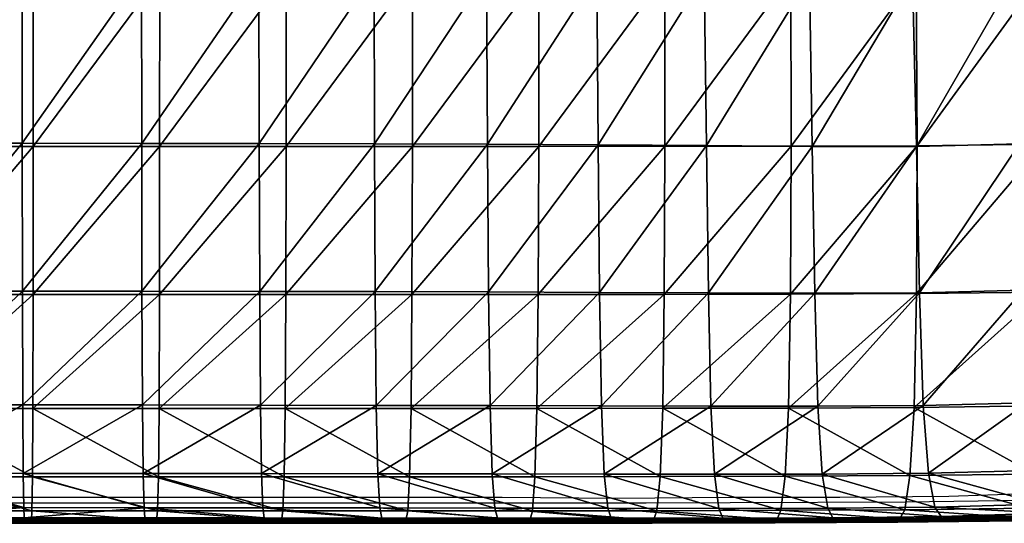
# Model space of a CAD drawing. Units: metres. Extents: x -7.522 to -6.844, y 1.572 to 2.199.
# Drawn here: x -7.146 to -6.996, y 1.572 to 1.649 of the extents above; entities that cross this region are included whole.
import ezdxf

# ---------------------------------------------------------------- set-up
doc = ezdxf.new("R2010")
doc.units = ezdxf.units.M
doc.header["$MEASUREMENT"] = 0
for name, color, linetype in [('72_PROFIM_FAN_D2_ANY', 2, 'Continuous'), ('72_PROFIM_FAN_D3_CH_FEETS', 7, 'Continuous'), ('72_PROFIM_FAN_D3_CH_SEAT', 7, 'Continuous'), ('72_PROFIM_INSERT', 7, 'Continuous')]:
    doc.layers.add(name, color=color, linetype=linetype)

# ---------------------------------------------------------------- blocks, each defined once
blk = doc.blocks.new('72_PROFIM_FAN_D2_GRAFIK_10R')
at = {"layer": '72_PROFIM_FAN_D2_ANY'}
for p, q in [((0.03744, -0.31103), (0.01883, -0.31103)), ((0.05604, -0.31103), (0.03744, -0.31103)), ((0.0745, -0.31103), (0.05604, -0.31103)), ((0.09266, -0.31103), (0.0745, -0.31103)), ((0.11038, -0.31103), (0.09266, -0.31103)), ((0.12794, -0.31118), (0.11038, -0.31103)), ((0.14521, -0.31103), (0.12794, -0.31118)), ((0.16203, -0.31103), (0.14521, -0.31103)), ((0.1787, -0.31088), (0.16203, -0.31103)), ((0.19091, -0.31148), (0.172, -0.31177)), ((0.19522, -0.31029), (0.1787, -0.31088)), ((0.11521, -0.31192), (-0.13434, -0.31192)), ((0.13241, -0.31192), (0.11521, -0.31192)), ((0.14525, -0.31184), (0.13241, -0.31192)), ((0.172, -0.31177), (0.14525, -0.31184))]:
    blk.add_line(p, q, dxfattribs=at)
blk = doc.blocks.new('72profim_fan254135332BE284906ACA0BF4897B449FF')
blk.add_blockref('72_PROFIM_FAN_D2_GRAFIK_10R', (0, 0))
blk = doc.blocks.new('72PROFIM_FAN_D3_CH_FEETS_09')
mesh = blk.add_polyface()
corners = [(0, 239.01), (-23.43, 237.86), (-46.63, 234.42), (-69.38, 228.72), (-91.47, 220.82), (-112.67, 210.79), (-132.79, 198.73), (-151.63, 184.76), (-169.01, 169.01), (0, 239.01, 10), (-23.43, 237.86, 10), (-46.63, 234.42, 10), (-69.38, 228.72, 10), (-91.47, 220.82, 10), (-112.67, 210.79, 10), (-132.79, 198.73, 10), (-151.63, 184.76, 10), (-169.01, 169.01, 10), (0, 0), (0, 0, 10), (0, 24.96), (-6.46, 24.11), (-12.48, 21.62), (-17.65, 17.65), (0, 24.96, 279.68), (-6.46, 24.11, 279.68), (-12.48, 21.62, 279.68), (-17.65, 17.65, 279.68), (0, 23.05, 285.52), (-5.97, 22.27, 285.52), (-11.53, 19.96, 285.52), (-16.3, 16.3, 285.52), (0, 0, 285.52)]
mesh.append_faces([[corners[k] for k in face] for face in [(1, 0, 18), (2, 1, 18), (3, 2, 18), (4, 3, 18), (5, 4, 18), (6, 5, 18), (7, 6, 18), (8, 7, 18), (9, 10, 19), (10, 11, 19), (11, 12, 19), (12, 13, 19), (13, 14, 19), (14, 15, 19), (15, 16, 19), (16, 17, 19), (28, 29, 32), (29, 30, 32), (30, 31, 32)]])
mesh.append_faces([[corners[k] for k in face] for face in [(0, 1, 10), (10, 9, 0), (1, 2, 11), (11, 10, 1), (2, 3, 12), (12, 11, 2), (3, 4, 13), (13, 12, 3), (4, 5, 14), (14, 13, 4), (5, 6, 15), (15, 14, 5), (6, 7, 16), (16, 15, 6), (7, 8, 17), (17, 16, 7), (20, 21, 25), (25, 24, 20), (21, 22, 26), (26, 25, 21), (22, 23, 27), (27, 26, 22), (24, 25, 29), (29, 28, 24), (25, 26, 30), (30, 29, 25), (26, 27, 31), (31, 30, 26)]], dxfattribs={"vtx2": -1})
blk = doc.blocks.new('72PROFIM_FAN_D3_CH_SEAT_09')
mesh = blk.add_polyface()
corners = [(57.98, -257.31, 360.05), (57.99, -231.16, 359.57), (77.33, -231.16, 360.51), (57.99, -203.3, 359.35), (38.66, -231.16, 359.1), (38.66, -257.31, 359.58), (57.95, -279.98, 360.94), (77.31, -257.31, 360.98), (77.26, -279.98, 361.87), (38.64, -279.98, 360.47), (19.33, -257.31, 359.42), (19.32, -279.98, 360.31), (0, -279.98, 360.31), (0, -257.31, 359.42), (19.33, -231.16, 358.94), (0, -231.16, 358.94), (18.54, -279.45, 437.53), (0, -279.45, 437.54), (0, -296.87, 433.95), (36.99, -279.45, 437.63), (18.56, -296.87, 433.95), (18.53, -256.83, 439.17), (0, -256.83, 439.17), (36.97, -256.84, 439.26), (73.29, -279.49, 438.59), (55.27, -279.47, 437.95), (55.34, -296.88, 434.38), (73.22, -256.88, 440.21), (55.23, -256.85, 439.57), (37.03, -296.87, 434.05), (73.17, -230.81, 440.56), (55.21, -230.78, 439.94), (36.96, -230.76, 439.63), (18.53, -230.76, 439.53), (0, -230.76, 439.54)]
mesh.append_faces([[corners[k] for k in face] for face in [(0, 1, 2), (3, 1, 4), (5, 4, 1), (1, 0, 5), (6, 0, 7), (7, 8, 6), (9, 5, 0), (0, 6, 9), (10, 11, 12), (12, 13, 10), (5, 9, 11), (11, 10, 5), (14, 10, 13), (13, 15, 14), (4, 5, 10), (10, 14, 4), (16, 17, 18), (19, 16, 20), (21, 22, 17), (17, 16, 21), (23, 21, 16), (16, 19, 23), (24, 25, 26), (27, 28, 25), (25, 24, 27), (25, 19, 29), (28, 23, 19), (19, 25, 28), (28, 27, 30), (30, 31, 28), (23, 28, 31), (31, 32, 23), (22, 21, 33), (33, 34, 22), (21, 23, 32), (32, 33, 21)]], dxfattribs={"vtx2": -1})
mesh = blk.add_polyface()
corners = [(90.96, -279.53, 439.68), (73.29, -279.49, 438.59), (73.4, -296.9, 435.05), (108.29, -279.58, 441.02), (91.12, -296.94, 436.17), (90.85, -256.93, 441.28), (73.22, -256.88, 440.21), (108.13, -256.99, 442.57), (141.9, -279.71, 443.66), (125.27, -279.65, 442.41), (125.56, -297.02, 439.1), (141.6, -257.19, 445.03), (125.04, -257.08, 443.89), (108.51, -296.98, 437.58), (124.82, -231.07, 444.18), (141.28, -231.23, 445.27), (140.85, -203.58, 444.96), (107.98, -230.95, 442.89), (90.77, -230.87, 441.62), (73.17, -230.81, 440.56), (77.33, -203.3, 360.29), (77.33, -231.16, 360.51), (57.99, -231.16, 359.57), (77.31, -257.31, 360.98), (57.98, -257.31, 360.05), (115.96, -257.3, 364.87), (115.97, -231.16, 364.4), (135.26, -231.15, 367.63), (135.27, -257.29, 368.08), (115.69, -297.41, 367.2), (115.87, -279.97, 365.75), (135.16, -279.95, 368.94), (96.64, -257.31, 362.55), (96.57, -279.98, 363.44), (77.26, -279.98, 361.87), (96.66, -231.16, 362.08)]
mesh.append_faces([[corners[k] for k in face] for face in [(0, 1, 2), (3, 0, 4), (5, 6, 1), (1, 0, 5), (7, 5, 0), (0, 3, 7), (8, 9, 10), (11, 12, 9), (9, 8, 11), (9, 3, 13), (12, 7, 3), (3, 9, 12), (14, 15, 16), (12, 11, 15), (15, 14, 12), (7, 12, 14), (14, 17, 7), (6, 5, 18), (18, 19, 6), (5, 7, 17), (17, 18, 5), (20, 21, 22), (21, 23, 24), (25, 26, 27), (27, 28, 25), (29, 30, 31), (30, 25, 28), (28, 31, 30), (32, 33, 34), (34, 23, 32), (25, 30, 33), (33, 32, 25), (35, 32, 23), (23, 21, 35), (26, 25, 32), (32, 35, 26)]], dxfattribs={"vtx2": -1})
mesh = blk.add_polyface()
corners = [(158.18, -279.79, 444.56), (141.9, -279.71, 443.66), (142.27, -297.06, 440.57), (174.2, -279.7, 445.86), (158.64, -297.08, 441.82), (157.8, -257.32, 445.78), (141.6, -257.19, 445.03), (173.73, -257.3, 446.9), (204.77, -278.5, 452.28), (204.16, -256.14, 452.99), (189.48, -256.94, 449.13), (190.03, -279.31, 448.28), (174.74, -296.96, 443.52), (188.77, -231.2, 449.24), (203.36, -230.45, 453.11), (173.14, -231.48, 447.03), (157.35, -231.43, 445.96), (141.28, -231.23, 445.27), (172.24, -204, 446.67), (135.27, -257.29, 368.08), (135.26, -231.15, 367.63), (154.51, -231.13, 371.88), (154.57, -257.26, 372.31), (135.16, -279.95, 368.94), (154.45, -279.91, 373.14), (193.16, -256.98, 384.45), (192.89, -230.89, 384.13), (212.15, -230.36, 392.58), (192.6, -297.01, 386.41), (193.05, -279.6, 385.16), (212.42, -279.07, 393.48), (154.15, -297.34, 374.52), (173.74, -279.84, 378.46), (173.85, -257.2, 377.69), (173.36, -297.25, 379.79), (173.7, -231.1, 377.31)]
mesh.append_faces([[corners[k] for k in face] for face in [(0, 1, 2), (3, 0, 4), (5, 6, 1), (1, 0, 5), (7, 5, 0), (0, 3, 7), (8, 9, 10), (10, 11, 8), (11, 3, 12), (10, 7, 3), (3, 11, 10), (13, 10, 9), (9, 14, 13), (7, 10, 13), (13, 15, 7), (6, 5, 16), (16, 17, 6), (16, 15, 18), (5, 7, 15), (15, 16, 5), (19, 20, 21), (21, 22, 19), (23, 19, 22), (22, 24, 23), (25, 26, 27), (28, 29, 30), (31, 24, 32), (33, 32, 24), (24, 22, 33), (34, 32, 29), (25, 29, 32), (32, 33, 25), (35, 33, 22), (22, 21, 35), (26, 25, 33), (33, 35, 26)]], dxfattribs={"vtx2": -1})
mesh = blk.add_polyface()
corners = [(19.32, -279.98, 360.31), (19.3, -297.42, 361.79), (0, -297.42, 361.79), (0, -279.98, 360.31), (38.64, -279.98, 360.47), (0, -307.33, 427.74), (18.59, -307.33, 427.74), (18.56, -296.87, 433.95), (0, -296.87, 433.95), (0, -312.59, 419.99), (18.63, -312.59, 419.99), (37.1, -307.34, 427.85), (37.03, -296.87, 434.05), (37.19, -312.59, 420.1), (18.63, -312.59, 419.99), (0, -312.59, 419.99), (0, -314.14, 412.8), (18.67, -314.14, 412.8), (37.19, -312.59, 420.1), (0, -313.07, 366.78), (19.23, -313.07, 366.78), (19.19, -314.52, 369.47), (0, -314.52, 369.47), (38.36, -314.52, 369.62), (19.27, -307.86, 364), (0, -307.86, 364), (38.53, -307.86, 364.16), (38.44, -313.07, 366.93), (18.54, -279.45, 437.53), (36.99, -279.45, 437.63), (18.63, -312.59, 419.99), (0, -312.59, 419.99), (37.19, -312.59, 420.1), (0, -314.31, 411.77), (18.68, -314.31, 411.77), (18.68, -314.31, 411.77), (18.67, -314.46, 412.32)]
mesh.append_faces([[corners[k] for k in face] for face in [(0, 1, 2), (2, 3, 0), (1, 0, 4), (5, 6, 7), (7, 8, 5), (5, 9, 10), (10, 6, 5), (6, 11, 12), (12, 7, 6), (6, 10, 13), (13, 11, 6), (14, 15, 16), (16, 17, 14), (18, 14, 17), (19, 20, 21), (21, 22, 19), (23, 21, 20), (24, 25, 2), (2, 1, 24), (26, 24, 1), (20, 19, 25), (25, 24, 20), (27, 20, 24), (8, 7, 28), (7, 12, 29), (30, 10, 9), (9, 31, 30), (32, 13, 10), (10, 30, 32), (31, 15, 14), (14, 30, 31), (30, 14, 18), (18, 32, 30), (33, 34, 35), (36, 17, 16)]], dxfattribs={"vtx2": -1})
mesh = blk.add_polyface()
corners = [(57.89, -297.42, 362.41), (57.95, -279.98, 360.94), (77.26, -279.98, 361.87), (38.6, -297.42, 361.94), (38.64, -279.98, 360.47), (19.3, -297.42, 361.79), (73.4, -296.9, 435.05), (55.34, -296.88, 434.38), (55.45, -307.35, 428.19), (37.1, -307.34, 427.85), (37.03, -296.87, 434.05), (55.59, -312.6, 420.46), (73.78, -312.62, 421.2), (37.19, -312.59, 420.1), (18.67, -314.14, 412.8), (37.27, -314.15, 412.92), (37.19, -312.59, 420.1), (55.59, -312.6, 420.46), (55.73, -314.15, 413.3), (73.99, -314.17, 414.07), (76.6, -314.53, 370.99), (57.5, -314.53, 370.07), (57.64, -313.07, 367.39), (38.44, -313.07, 366.93), (38.36, -314.52, 369.62), (19.23, -313.07, 366.78), (38.53, -307.86, 364.16), (19.27, -307.86, 364), (77.01, -307.86, 365.55), (57.78, -307.86, 364.62), (76.8, -313.07, 368.31), (73.29, -279.49, 438.59), (55.27, -279.47, 437.95), (55.59, -312.6, 420.46), (73.78, -312.62, 421.2), (37.19, -312.59, 420.1), (73.78, -312.62, 421.2), (37.28, -314.46, 412.44), (55.74, -314.47, 412.82)]
mesh.append_faces([[corners[k] for k in face] for face in [(0, 1, 2), (3, 4, 1), (1, 0, 3), (4, 3, 5), (6, 7, 8), (9, 8, 7), (7, 10, 9), (8, 11, 12), (9, 13, 11), (11, 8, 9), (14, 15, 16), (17, 18, 19), (17, 16, 15), (15, 18, 17), (20, 21, 22), (23, 22, 21), (21, 24, 23), (25, 23, 24), (5, 3, 26), (27, 26, 23), (28, 29, 0), (30, 22, 29), (29, 26, 3), (3, 0, 29), (22, 23, 26), (26, 29, 22), (7, 6, 31), (10, 7, 32), (11, 33, 34), (33, 11, 13), (13, 35, 33), (33, 17, 36), (35, 16, 17), (17, 33, 35), (37, 15, 14), (38, 18, 15)]], dxfattribs={"vtx2": -1})
mesh = blk.add_polyface()
corners = [(73.4, -296.9, 435.05), (91.12, -296.94, 436.17), (90.96, -279.53, 439.68), (77.26, -279.98, 361.87), (77.17, -297.42, 363.34), (57.89, -297.42, 362.41), (96.57, -279.98, 363.44), (96.43, -297.42, 364.9), (55.45, -307.35, 428.19), (73.57, -307.36, 428.89), (73.78, -312.62, 421.2), (73.99, -314.17, 414.07), (73.78, -312.62, 421.2), (55.59, -312.6, 420.46), (57.64, -313.07, 367.39), (76.8, -313.07, 368.31), (76.6, -314.53, 370.99), (77.01, -307.86, 365.55), (57.78, -307.86, 364.62), (91.36, -307.4, 430.07), (91.66, -312.64, 422.44), (108.51, -296.98, 437.58), (109.25, -312.67, 424.11), (91.96, -314.19, 415.38), (91.66, -312.64, 422.44), (109.65, -314.21, 417.2), (95.92, -313.07, 369.85), (95.63, -314.53, 372.51), (114.6, -314.53, 374.76), (96.21, -307.87, 367.1), (73.78, -312.62, 421.2), (55.59, -312.6, 420.46), (55.59, -312.6, 420.46), (91.66, -312.64, 422.44), (109.25, -312.67, 424.11), (109.25, -312.67, 424.11), (74, -314.48, 413.6), (55.73, -314.15, 413.3), (91.98, -314.51, 414.9)]
mesh.append_faces([[corners[k] for k in face] for face in [(0, 1, 2), (3, 4, 5), (6, 7, 4), (4, 3, 6), (8, 9, 0), (10, 9, 8), (11, 12, 13), (14, 15, 16), (5, 4, 17), (18, 17, 15), (9, 19, 1), (1, 0, 9), (9, 10, 20), (20, 19, 9), (21, 1, 19), (19, 20, 22), (23, 24, 12), (12, 11, 23), (24, 23, 25), (15, 26, 27), (27, 16, 15), (28, 27, 26), (29, 17, 4), (4, 7, 29), (26, 15, 17), (17, 29, 26), (30, 10, 31), (12, 30, 32), (33, 20, 10), (10, 30, 33), (20, 33, 34), (30, 12, 24), (24, 33, 30), (33, 24, 35), (36, 11, 37), (38, 23, 11)]], dxfattribs={"vtx2": -1})
mesh = blk.add_polyface()
corners = [(91.12, -296.94, 436.17), (108.51, -296.98, 437.58), (108.29, -279.58, 441.02), (125.56, -297.02, 439.1), (125.27, -279.65, 442.41), (135.16, -279.95, 368.94), (134.93, -297.39, 370.37), (115.69, -297.41, 367.2), (115.87, -279.97, 365.75), (96.43, -297.42, 364.9), (96.57, -279.98, 363.44), (142.27, -297.06, 440.57), (125.99, -307.46, 433.35), (108.84, -307.43, 431.59), (126.53, -312.69, 426.15), (143.49, -312.7, 428.48), (109.25, -312.67, 424.11), (91.36, -307.4, 430.07), (109.65, -314.21, 417.2), (109.25, -312.67, 424.11), (91.66, -312.64, 422.44), (126.53, -312.69, 426.15), (127.04, -314.22, 419.51), (144.14, -314.21, 422.31), (114.99, -313.07, 372.12), (134.02, -313.05, 375.23), (133.52, -314.51, 377.85), (114.6, -314.53, 374.76), (95.92, -313.07, 369.85), (115.38, -307.86, 369.39), (96.21, -307.87, 367.1), (134.53, -307.84, 372.53), (126.53, -312.69, 426.15), (143.49, -312.7, 428.48), (109.25, -312.67, 424.11), (91.66, -312.64, 422.44), (91.66, -312.64, 422.44), (143.49, -312.7, 428.48)]
mesh.append_faces([[corners[k] for k in face] for face in [(0, 1, 2), (1, 3, 4), (5, 6, 7), (8, 7, 9), (9, 10, 8), (11, 3, 12), (13, 12, 3), (3, 1, 13), (12, 14, 15), (13, 16, 14), (14, 12, 13), (17, 13, 1), (16, 13, 17), (18, 19, 20), (21, 22, 23), (22, 21, 19), (19, 18, 22), (24, 25, 26), (26, 27, 24), (28, 24, 27), (29, 30, 9), (9, 7, 29), (24, 28, 30), (30, 29, 24), (31, 29, 7), (7, 6, 31), (25, 24, 29), (29, 31, 25), (14, 32, 33), (32, 14, 16), (16, 34, 32), (34, 16, 35), (19, 34, 36), (32, 21, 37), (34, 19, 21), (21, 32, 34)]], dxfattribs={"vtx2": -1})
mesh = blk.add_polyface()
corners = [(125.56, -297.02, 439.1), (142.27, -297.06, 440.57), (141.9, -279.71, 443.66), (158.64, -297.08, 441.82), (158.18, -279.79, 444.56), (174.74, -296.96, 443.52), (174.2, -279.7, 445.86), (190.66, -296.54, 446.35), (190.03, -279.31, 448.28), (134.93, -297.39, 370.37), (135.16, -279.95, 368.94), (154.45, -279.91, 373.14), (154.15, -297.34, 374.52), (173.74, -279.84, 378.46), (173.36, -297.25, 379.79), (193.05, -279.6, 385.16), (192.6, -297.01, 386.41), (125.99, -307.46, 433.35), (142.82, -307.48, 435.21), (143.49, -312.7, 428.48), (153.65, -307.78, 376.64), (134.53, -307.84, 372.53), (153, -312.99, 379.29), (134.02, -313.05, 375.23), (175.55, -307.32, 439.43), (191.61, -306.88, 442.99), (176.56, -312.5, 434.28), (192.8, -312.06, 438.73), (159.31, -307.47, 437.04), (160.15, -312.67, 431.02), (172.74, -307.69, 381.84), (191.84, -307.45, 388.38), (171.94, -312.9, 384.43), (190.86, -312.66, 390.88), (192.8, -312.06, 438.73), (192.8, -312.06, 438.73), (176.56, -312.5, 434.28)]
mesh.append_faces([[corners[k] for k in face] for face in [(0, 1, 2), (1, 3, 4), (3, 5, 6), (5, 7, 8), (9, 10, 11), (11, 12, 9), (13, 14, 12), (15, 16, 14), (17, 18, 1), (19, 18, 17), (20, 21, 9), (9, 12, 20), (22, 23, 21), (21, 20, 22), (24, 25, 7), (7, 5, 24), (24, 26, 27), (27, 25, 24), (18, 28, 3), (3, 1, 18), (18, 19, 29), (29, 28, 18), (28, 24, 5), (5, 3, 28), (28, 29, 26), (26, 24, 28), (30, 20, 12), (12, 14, 30), (31, 30, 14), (14, 16, 31), (32, 22, 20), (20, 30, 32), (33, 32, 30), (30, 31, 33), (34, 35, 36)]], dxfattribs={"vtx2": -1})
mesh = blk.add_polyface()
corners = [(145.05, -314.48, 414.61), (144.38, -314.46, 420.26), (127.22, -314.46, 417.45), (144.14, -314.21, 422.31), (143.49, -312.7, 428.48), (126.53, -312.69, 426.15), (128.38, -314.52, 405.82), (145.85, -314.51, 409.31), (146.65, -314.53, 405.06), (130.28, -314.61, 394.54), (148.25, -314.58, 398.31), (147.45, -314.56, 401.51), (146.65, -314.53, 405.06), (129.01, -314.55, 401.42), (130.91, -314.64, 391.29), (149.05, -314.61, 395.11), (131.54, -314.67, 388.04), (149.85, -314.63, 391.91), (150.65, -314.66, 388.71), (132.17, -314.7, 384.79), (132.8, -314.73, 381.54), (151.45, -314.69, 385.51), (133.23, -314.75, 379.32), (152, -314.7, 383.33), (134.02, -313.05, 375.23), (153, -312.99, 379.29), (152.36, -314.46, 381.87), (133.52, -314.51, 377.85), (143.49, -312.7, 428.48), (143.49, -312.7, 428.48), (126.53, -312.69, 426.15), (126.53, -312.69, 426.15), (146.65, -314.53, 405.06), (129.01, -314.55, 401.42), (129.01, -314.55, 401.42), (160.15, -312.67, 431.02), (160.15, -312.67, 431.02), (127.13, -314.4, 418.49), (144.26, -314.39, 421.29), (144.26, -314.39, 421.29), (144.31, -314.66, 420.8), (127.17, -314.66, 417.99), (144.19, -314.53, 421.85), (127.04, -314.22, 419.51), (127.08, -314.54, 419.04), (152.25, -314.58, 382.33), (133.43, -314.63, 378.31), (152.13, -314.91, 382.8), (133.33, -314.96, 378.78)]
mesh.append_faces([[corners[k] for k in face] for face in [(0, 1, 2), (3, 4, 5), (6, 7, 0), (8, 7, 6), (9, 10, 11), (11, 12, 13), (14, 15, 10), (10, 9, 14), (16, 17, 15), (15, 14, 16), (18, 19, 20), (20, 21, 18), (17, 16, 19), (19, 18, 17), (21, 20, 22), (22, 23, 21), (24, 25, 26), (26, 27, 24), (28, 29, 30), (4, 28, 31), (32, 8, 33), (12, 32, 34), (29, 28, 35), (28, 4, 36), (37, 38, 39), (1, 40, 41), (42, 3, 43), (39, 42, 44), (40, 38, 37), (27, 26, 45), (45, 46, 27), (47, 23, 22), (22, 48, 47), (48, 46, 45), (45, 47, 48)]], dxfattribs={"vtx2": -1})
mesh = blk.add_polyface()
corners = [(162.08, -314.44, 418.51), (161.25, -314.42, 423.55), (144.38, -314.46, 420.26), (145.05, -314.48, 414.61), (160.94, -314.15, 425.58), (160.15, -312.67, 431.02), (143.49, -312.7, 428.48), (144.14, -314.21, 422.31), (145.85, -314.51, 409.31), (163.07, -314.46, 413.62), (146.65, -314.53, 405.06), (164.06, -314.48, 409.61), (165.05, -314.5, 406.18), (147.45, -314.56, 401.51), (148.25, -314.58, 398.31), (164.06, -314.48, 409.61), (146.65, -314.53, 405.06), (166.05, -314.52, 403.05), (149.05, -314.61, 395.11), (167.04, -314.54, 399.91), (149.85, -314.63, 391.91), (169.02, -314.58, 393.65), (150.65, -314.66, 388.71), (151.45, -314.69, 385.51), (168.03, -314.56, 396.78), (170.01, -314.6, 390.51), (152, -314.7, 383.33), (171.14, -314.37, 386.95), (152.36, -314.46, 381.87), (153, -312.99, 379.29), (160.15, -312.67, 431.02), (160.15, -312.67, 431.02), (143.49, -312.7, 428.48), (143.49, -312.7, 428.48), (164.06, -314.48, 409.61), (146.65, -314.53, 405.06), (161.09, -314.35, 424.57), (144.26, -314.39, 421.29), (144.26, -314.39, 421.29), (161.09, -314.35, 424.57), (144.31, -314.66, 420.8), (161.17, -314.63, 424.08), (161, -314.49, 425.13), (144.19, -314.53, 421.85), (171, -314.49, 387.4), (152.25, -314.58, 382.33), (152.13, -314.91, 382.8), (170.86, -314.82, 387.86)]
mesh.append_faces([[corners[k] for k in face] for face in [(0, 1, 2), (2, 3, 0), (4, 5, 6), (6, 7, 4), (8, 9, 0), (0, 3, 8), (8, 10, 11), (11, 9, 8), (12, 13, 14), (12, 15, 16), (16, 13, 12), (17, 14, 18), (19, 18, 20), (21, 22, 23), (24, 20, 22), (25, 23, 26), (27, 28, 29), (30, 31, 32), (5, 30, 33), (34, 11, 10), (10, 35, 34), (35, 16, 15), (15, 34, 35), (36, 37, 38), (38, 39, 36), (40, 2, 1), (1, 41, 40), (42, 4, 7), (7, 43, 42), (43, 37, 36), (36, 42, 43), (38, 40, 41), (41, 39, 38), (44, 45, 28), (26, 46, 47), (46, 45, 44)]], dxfattribs={"vtx2": -1})
mesh = blk.add_polyface()
corners = [(178.9, -314.26, 423.4), (177.92, -314.24, 427.69), (161.25, -314.42, 423.55), (162.08, -314.44, 418.51), (177.49, -313.93, 429.7), (176.56, -312.5, 434.28), (160.15, -312.67, 431.02), (160.94, -314.15, 425.58), (163.07, -314.46, 413.62), (164.06, -314.48, 409.61), (181.3, -314.28, 415.27), (148.25, -314.58, 398.31), (166.05, -314.52, 403.05), (165.05, -314.5, 406.18), (182.51, -314.3, 412), (181.3, -314.28, 415.27), (164.06, -314.48, 409.61), (149.05, -314.61, 395.11), (167.04, -314.54, 399.91), (149.85, -314.63, 391.91), (168.03, -314.56, 396.78), (183.71, -314.31, 408.96), (184.91, -314.33, 405.92), (151.45, -314.69, 385.51), (170.01, -314.6, 390.51), (169.02, -314.58, 393.65), (150.65, -314.66, 388.71), (152, -314.7, 383.33), (170.69, -314.62, 388.38), (153, -312.99, 379.29), (171.94, -312.9, 384.43), (171.14, -314.37, 386.95), (176.56, -312.5, 434.28), (176.56, -312.5, 434.28), (160.15, -312.67, 431.02), (160.15, -312.67, 431.02), (164.06, -314.48, 409.61), (181.3, -314.28, 415.27), (177.7, -314.16, 428.71), (161.09, -314.35, 424.57), (161.09, -314.35, 424.57), (177.7, -314.16, 428.71), (161.17, -314.63, 424.08), (177.81, -314.45, 428.22), (177.58, -314.29, 429.25), (161, -314.49, 425.13), (152.36, -314.46, 381.87), (171, -314.49, 387.4), (170.86, -314.82, 387.86), (152.13, -314.91, 382.8)]
mesh.append_faces([[corners[k] for k in face] for face in [(0, 1, 2), (2, 3, 0), (4, 5, 6), (6, 7, 4), (0, 3, 8), (8, 9, 10), (11, 12, 13), (14, 13, 12), (15, 16, 13), (17, 18, 12), (19, 20, 18), (21, 12, 18), (22, 18, 20), (23, 24, 25), (26, 25, 20), (27, 28, 24), (29, 30, 31), (32, 33, 34), (34, 35, 32), (35, 6, 5), (5, 32, 35), (9, 36, 37), (36, 16, 15), (38, 39, 40), (40, 41, 38), (42, 2, 1), (1, 43, 42), (44, 4, 7), (7, 45, 44), (45, 39, 38), (38, 44, 45), (40, 42, 43), (43, 41, 40), (46, 31, 47), (48, 28, 27), (47, 48, 49)]], dxfattribs={"vtx2": -1})
mesh = blk.add_polyface()
corners = [(177.92, -314.24, 427.69), (178.9, -314.26, 423.4), (195.58, -313.8, 429.56), (176.56, -312.5, 434.28), (177.49, -313.93, 429.7), (193.87, -313.44, 435.03), (180.1, -314.27, 418.99), (181.3, -314.28, 415.27), (198.44, -313.82, 422.27), (163.07, -314.46, 413.62), (166.05, -314.52, 403.05), (183.71, -314.31, 408.96), (182.51, -314.3, 412), (165.05, -314.5, 406.18), (181.3, -314.28, 415.27), (167.04, -314.54, 399.91), (184.91, -314.33, 405.92), (168.03, -314.56, 396.78), (186.12, -314.34, 402.87), (187.32, -314.36, 399.83), (169.02, -314.58, 393.65), (170.01, -314.6, 390.51), (188.53, -314.37, 396.79), (170.69, -314.62, 388.38), (189.35, -314.38, 394.72), (171.94, -312.9, 384.43), (190.86, -312.66, 390.88), (189.9, -314.13, 393.33), (171.14, -314.37, 386.95), (192.8, -312.06, 438.73), (192.8, -312.06, 438.73), (176.56, -312.5, 434.28), (176.56, -312.5, 434.28), (192.8, -312.06, 438.73), (181.3, -314.28, 415.27), (198.44, -313.82, 422.27), (164.06, -314.48, 409.61), (164.06, -314.48, 409.61), (198.44, -313.82, 422.27), (194.16, -313.71, 434.07), (177.7, -314.16, 428.71), (177.7, -314.16, 428.71), (177.81, -314.45, 428.22), (194.46, -313.8, 433.08), (177.58, -314.29, 429.25), (194, -313.82, 434.61), (194.3, -314, 433.6), (189.73, -314.25, 393.76), (171, -314.49, 387.4), (189.55, -314.59, 394.21), (170.86, -314.82, 387.86)]
mesh.append_faces([[corners[k] for k in face] for face in [(0, 1, 2), (3, 4, 5), (2, 1, 6), (6, 7, 8), (9, 6, 1), (7, 6, 9), (10, 11, 12), (13, 12, 14), (15, 16, 11), (17, 18, 16), (19, 20, 21), (21, 22, 19), (18, 17, 20), (20, 19, 18), (22, 21, 23), (23, 24, 22), (25, 26, 27), (27, 28, 25), (29, 30, 31), (31, 32, 29), (32, 3, 33), (7, 34, 35), (34, 7, 36), (14, 34, 37), (34, 14, 38), (39, 40, 41), (42, 0, 43), (4, 44, 45), (44, 40, 39), (41, 42, 46), (28, 27, 47), (47, 48, 28), (49, 24, 23), (23, 50, 49), (50, 48, 47), (47, 49, 50)]], dxfattribs={"vtx2": -1})
mesh = blk.add_polyface()
corners = [(194.46, -313.8, 433.08), (195.58, -313.8, 429.56), (211.26, -313.02, 436.84), (192.8, -312.06, 438.73), (193.87, -313.44, 435.03), (209.21, -312.61, 441.54), (177.92, -314.24, 427.69), (176.56, -312.5, 434.28), (180.1, -314.27, 418.99), (197.01, -313.81, 425.67), (198.44, -313.82, 422.27), (199.87, -313.83, 419.19), (182.51, -314.3, 412), (183.71, -314.31, 408.96), (201.3, -313.84, 416.27), (198.44, -313.82, 422.27), (181.3, -314.28, 415.27), (184.91, -314.33, 405.92), (202.73, -313.85, 413.34), (186.12, -314.34, 402.87), (204.16, -313.86, 410.42), (205.59, -313.87, 407.5), (187.32, -314.36, 399.83), (188.53, -314.37, 396.79), (207.03, -313.88, 404.58), (189.35, -314.38, 394.72), (208.67, -313.64, 401.25), (189.9, -314.13, 393.33), (190.86, -312.66, 390.88), (198.44, -313.82, 422.27), (181.3, -314.28, 415.27), (181.3, -314.28, 415.27), (210.53, -312.86, 441.04), (194.16, -313.71, 434.07), (194.16, -313.71, 434.07), (177.7, -314.16, 428.71), (210.72, -313.17, 440.6), (194.3, -314, 433.6), (194, -313.82, 434.61), (210.31, -312.96, 441.56), (177.81, -314.45, 428.22), (177.49, -313.93, 429.7), (177.58, -314.29, 429.25), (208.46, -313.76, 401.67), (189.73, -314.25, 393.76), (189.55, -314.59, 394.21), (208.25, -314.1, 402.1)]
mesh.append_faces([[corners[k] for k in face] for face in [(0, 1, 2), (3, 4, 5), (1, 0, 6), (4, 3, 7), (8, 9, 1), (10, 9, 8), (11, 12, 13), (13, 14, 11), (12, 11, 15), (15, 16, 12), (17, 18, 14), (14, 13, 17), (19, 20, 18), (18, 17, 19), (21, 22, 23), (23, 24, 21), (20, 19, 22), (22, 21, 20), (24, 23, 25), (26, 27, 28), (29, 10, 30), (15, 29, 31), (32, 33, 34), (35, 34, 33), (36, 37, 0), (4, 38, 39), (0, 37, 40), (38, 4, 41), (38, 33, 32), (34, 37, 36), (33, 38, 42), (37, 34, 35), (43, 44, 27), (25, 45, 46), (45, 44, 43)]], dxfattribs={"vtx2": -1})
mesh = blk.add_polyface()
corners = [(37.39, -314.41, 404.31), (37.3, -314.37, 410.85), (18.68, -314.37, 410.73), (18.73, -314.41, 404.18), (18.78, -314.45, 398.29), (37.5, -314.45, 398.42), (18.83, -314.49, 393.68), (37.6, -314.49, 393.82), (37.71, -314.53, 390.06), (18.88, -314.53, 389.92), (18.93, -314.57, 386.59), (37.81, -314.57, 386.73), (37.6, -314.49, 393.82), (18.83, -314.49, 393.68), (18.98, -314.61, 383.26), (37.92, -314.61, 383.4), (19.03, -314.65, 379.92), (38.03, -314.65, 380.07), (38.13, -314.69, 376.74), (19.08, -314.69, 376.59), (19.13, -314.73, 373.26), (19.16, -314.76, 370.97), (38.31, -314.76, 371.12), (37.6, -314.49, 393.82), (18.83, -314.49, 393.68), (37.29, -314.31, 411.89), (18.68, -314.31, 411.77), (18.68, -314.31, 411.77), (37.29, -314.31, 411.89), (18.68, -314.57, 411.26), (37.29, -314.58, 411.38), (18.67, -314.14, 412.8), (18.67, -314.46, 412.32), (37.28, -314.46, 412.44), (0, -314.52, 369.47), (19.19, -314.52, 369.47), (19.18, -314.64, 369.94), (38.34, -314.64, 370.09), (19.17, -314.97, 370.42), (0, -314.76, 370.97), (38.33, -314.97, 370.57), (0, -314.97, 370.43)]
mesh.append_faces([[corners[k] for k in face] for face in [(0, 1, 2), (2, 3, 0), (4, 5, 0), (0, 3, 4), (4, 6, 7), (7, 5, 4), (8, 9, 10), (10, 11, 8), (9, 8, 12), (12, 13, 9), (14, 15, 11), (11, 10, 14), (16, 17, 15), (15, 14, 16), (18, 19, 20), (17, 16, 19), (20, 21, 22), (23, 7, 6), (6, 24, 23), (24, 13, 12), (12, 23, 24), (25, 26, 27), (27, 28, 25), (29, 2, 1), (1, 30, 29), (31, 32, 33), (32, 26, 25), (25, 33, 32), (27, 29, 30), (30, 28, 27), (34, 35, 36), (37, 36, 35), (38, 21, 39), (21, 38, 40), (36, 38, 41), (38, 36, 37)]], dxfattribs={"vtx2": -1})
mesh = blk.add_polyface()
corners = [(55.93, -314.42, 404.71), (55.78, -314.38, 411.23), (37.3, -314.37, 410.85), (37.39, -314.41, 404.31), (37.5, -314.45, 398.42), (56.1, -314.46, 398.83), (37.6, -314.49, 393.82), (56.27, -314.5, 394.23), (56.44, -314.54, 390.48), (37.71, -314.53, 390.06), (37.81, -314.57, 386.73), (56.27, -314.5, 394.23), (37.6, -314.49, 393.82), (56.62, -314.58, 387.16), (37.92, -314.61, 383.4), (56.79, -314.62, 383.83), (38.03, -314.65, 380.07), (19.13, -314.73, 373.26), (38.24, -314.73, 373.41), (38.13, -314.69, 376.74), (19.08, -314.69, 376.59), (57.13, -314.69, 377.18), (56.96, -314.65, 380.51), (57.31, -314.73, 373.86), (38.31, -314.76, 371.12), (56.27, -314.5, 394.23), (37.6, -314.49, 393.82), (55.76, -314.32, 412.27), (37.29, -314.31, 411.89), (37.29, -314.31, 411.89), (55.76, -314.32, 412.27), (37.29, -314.58, 411.38), (55.77, -314.58, 411.76), (37.27, -314.15, 412.92), (37.28, -314.46, 412.44), (55.74, -314.47, 412.82), (57.48, -314.64, 370.55), (38.34, -314.64, 370.09), (38.36, -314.52, 369.62), (19.19, -314.52, 369.47), (38.33, -314.97, 370.57), (57.45, -314.97, 371.03), (19.16, -314.76, 370.97), (19.17, -314.97, 370.42)]
mesh.append_faces([[corners[k] for k in face] for face in [(0, 1, 2), (2, 3, 0), (4, 5, 0), (0, 3, 4), (4, 6, 7), (7, 5, 4), (8, 9, 10), (9, 8, 11), (11, 12, 9), (13, 10, 14), (15, 14, 16), (17, 18, 19), (20, 19, 16), (21, 19, 18), (22, 16, 19), (23, 18, 24), (24, 18, 17), (25, 7, 6), (6, 26, 25), (26, 12, 11), (11, 25, 26), (27, 28, 29), (29, 30, 27), (31, 2, 1), (1, 32, 31), (33, 34, 35), (34, 28, 27), (27, 35, 34), (29, 31, 32), (32, 30, 29), (36, 37, 38), (39, 38, 37), (24, 40, 41), (40, 24, 42), (40, 37, 36), (37, 40, 43)]], dxfattribs={"vtx2": -1})
mesh = blk.add_polyface()
corners = [(74.27, -314.43, 405.51), (74.05, -314.4, 412), (55.78, -314.38, 411.23), (55.93, -314.42, 404.71), (56.1, -314.46, 398.83), (74.53, -314.47, 399.67), (56.27, -314.5, 394.23), (74.78, -314.51, 395.08), (75.03, -314.55, 391.35), (56.44, -314.54, 390.48), (56.62, -314.58, 387.16), (74.78, -314.51, 395.08), (56.27, -314.5, 394.23), (37.81, -314.57, 386.73), (75.29, -314.58, 388.03), (56.79, -314.62, 383.83), (37.92, -314.61, 383.4), (75.54, -314.62, 384.71), (56.96, -314.65, 380.51), (38.03, -314.65, 380.07), (76.05, -314.7, 378.08), (57.13, -314.69, 377.18), (57.31, -314.73, 373.86), (75.8, -314.66, 381.39), (38.24, -314.73, 373.41), (38.13, -314.69, 376.74), (76.31, -314.74, 374.76), (57.42, -314.76, 371.58), (38.31, -314.76, 371.12), (56.27, -314.5, 394.23), (74.78, -314.51, 395.08), (74.02, -314.34, 413.04), (55.76, -314.32, 412.27), (55.76, -314.32, 412.27), (74.02, -314.34, 413.04), (55.77, -314.58, 411.76), (74.03, -314.6, 412.54), (55.73, -314.15, 413.3), (55.74, -314.47, 412.82), (74, -314.48, 413.6), (76.56, -314.65, 371.46), (57.48, -314.64, 370.55), (57.5, -314.53, 370.07), (38.36, -314.52, 369.62), (57.45, -314.97, 371.03), (76.52, -314.98, 371.94), (38.33, -314.97, 370.57)]
mesh.append_faces([[corners[k] for k in face] for face in [(0, 1, 2), (2, 3, 0), (4, 5, 0), (0, 3, 4), (4, 6, 7), (7, 5, 4), (8, 9, 10), (11, 12, 9), (13, 10, 9), (14, 10, 15), (16, 15, 10), (17, 15, 18), (19, 18, 15), (20, 21, 22), (23, 18, 21), (24, 22, 21), (25, 21, 18), (26, 22, 27), (28, 27, 22), (6, 29, 30), (29, 12, 11), (31, 32, 33), (33, 34, 31), (35, 2, 1), (1, 36, 35), (37, 38, 39), (38, 32, 31), (31, 39, 38), (33, 35, 36), (36, 34, 33), (40, 41, 42), (43, 42, 41), (27, 44, 45), (44, 27, 28), (44, 41, 40), (41, 44, 46)]], dxfattribs={"vtx2": -1})
mesh = blk.add_polyface()
corners = [(56.62, -314.58, 387.16), (75.29, -314.58, 388.03), (75.03, -314.55, 391.35), (56.44, -314.54, 390.48), (74.78, -314.51, 395.08), (56.79, -314.62, 383.83), (75.54, -314.62, 384.71), (56.96, -314.65, 380.51), (75.8, -314.66, 381.39), (57.31, -314.73, 373.86), (76.31, -314.74, 374.76), (76.05, -314.7, 378.08), (57.13, -314.69, 377.18), (57.42, -314.76, 371.58), (76.48, -314.77, 372.49), (74.05, -314.4, 412), (74.27, -314.43, 405.51), (92.36, -314.45, 406.88), (74.53, -314.47, 399.67), (74.78, -314.51, 395.08), (93.08, -314.53, 396.51), (93.43, -314.56, 392.79), (93.79, -314.6, 389.49), (94.15, -314.64, 386.18), (94.87, -314.71, 379.58), (94.51, -314.67, 382.88), (95.22, -314.75, 376.27), (74.78, -314.51, 395.08), (56.27, -314.5, 394.23), (56.27, -314.5, 394.23), (93.08, -314.53, 396.51), (93.08, -314.53, 396.51), (92, -314.36, 414.35), (74.02, -314.34, 413.04), (74.02, -314.34, 413.04), (92, -314.36, 414.35), (74.03, -314.6, 412.54), (92.05, -314.42, 413.31), (73.99, -314.17, 414.07), (74, -314.48, 413.6), (91.98, -314.51, 414.9), (92.02, -314.62, 413.84), (57.5, -314.53, 370.07), (76.6, -314.53, 370.99), (76.56, -314.65, 371.46), (95.58, -314.65, 372.98), (76.52, -314.98, 371.94), (95.53, -314.98, 373.47), (57.45, -314.97, 371.03)]
mesh.append_faces([[corners[k] for k in face] for face in [(0, 1, 2), (3, 2, 4), (5, 6, 1), (7, 8, 6), (9, 10, 11), (12, 11, 8), (13, 14, 10), (15, 16, 17), (17, 16, 18), (18, 19, 20), (21, 2, 1), (4, 2, 21), (22, 1, 6), (23, 6, 8), (24, 11, 10), (25, 8, 11), (26, 10, 14), (27, 19, 28), (4, 27, 29), (19, 27, 30), (27, 4, 31), (32, 33, 34), (34, 35, 32), (36, 15, 37), (38, 39, 40), (39, 33, 32), (32, 40, 39), (34, 36, 41), (41, 35, 34), (42, 43, 44), (45, 44, 43), (46, 14, 13), (14, 46, 47), (44, 46, 48), (46, 44, 45)]], dxfattribs={"vtx2": -1})
mesh = blk.add_polyface()
corners = [(92.36, -314.45, 406.88), (92.05, -314.42, 413.31), (74.05, -314.4, 412), (110.19, -314.48, 408.82), (74.53, -314.47, 399.67), (92.72, -314.49, 401.07), (93.08, -314.53, 396.51), (111.15, -314.54, 398.59), (75.29, -314.58, 388.03), (93.79, -314.6, 389.49), (93.43, -314.56, 392.79), (111.64, -314.58, 394.91), (93.08, -314.53, 396.51), (74.78, -314.51, 395.08), (75.54, -314.62, 384.71), (94.15, -314.64, 386.18), (75.8, -314.66, 381.39), (94.51, -314.67, 382.88), (112.12, -314.61, 391.62), (112.61, -314.65, 388.34), (76.31, -314.74, 374.76), (95.22, -314.75, 376.27), (94.87, -314.71, 379.58), (113.57, -314.71, 381.78), (76.05, -314.7, 378.08), (113.09, -314.68, 385.06), (76.48, -314.77, 372.49), (95.47, -314.77, 374.01), (114.39, -314.77, 376.25), (93.08, -314.53, 396.51), (74.78, -314.51, 395.08), (111.15, -314.54, 398.59), (74.78, -314.51, 395.08), (111.15, -314.54, 398.59), (109.71, -314.39, 416.17), (92, -314.36, 414.35), (92, -314.36, 414.35), (92.02, -314.62, 413.84), (74.03, -314.6, 412.54), (109.77, -314.45, 415.13), (91.96, -314.19, 415.38), (91.98, -314.51, 414.9), (109.67, -314.53, 416.72), (109.74, -314.65, 415.66), (76.6, -314.53, 370.99), (95.63, -314.53, 372.51), (95.58, -314.65, 372.98), (114.54, -314.65, 375.23), (95.53, -314.98, 373.47), (114.47, -314.98, 375.71), (76.52, -314.98, 371.94)]
mesh.append_faces([[corners[k] for k in face] for face in [(0, 1, 2), (1, 0, 3), (4, 5, 0), (6, 5, 4), (3, 0, 5), (5, 6, 7), (8, 9, 10), (11, 10, 9), (10, 12, 13), (12, 10, 11), (14, 15, 9), (16, 17, 15), (18, 9, 15), (19, 15, 17), (20, 21, 22), (23, 22, 21), (24, 22, 17), (25, 17, 22), (26, 27, 21), (21, 27, 28), (29, 6, 30), (6, 29, 31), (12, 29, 32), (29, 12, 33), (34, 35, 36), (1, 37, 38), (37, 1, 39), (40, 41, 42), (41, 35, 34), (36, 37, 43), (44, 45, 46), (47, 46, 45), (48, 27, 26), (27, 48, 49), (46, 48, 50), (48, 46, 47)]], dxfattribs={"vtx2": -1})
mesh = blk.add_polyface()
corners = [(110.19, -314.48, 408.82), (109.77, -314.45, 415.13), (92.05, -314.42, 413.31), (127.75, -314.49, 411.39), (110.67, -314.51, 403.1), (111.15, -314.54, 398.59), (129.01, -314.55, 401.42), (92.72, -314.49, 401.07), (93.79, -314.6, 389.49), (112.12, -314.61, 391.62), (111.64, -314.58, 394.91), (111.15, -314.54, 398.59), (93.08, -314.53, 396.51), (129.65, -314.58, 397.78), (130.28, -314.61, 394.54), (112.61, -314.65, 388.34), (130.91, -314.64, 391.29), (113.09, -314.68, 385.06), (94.15, -314.64, 386.18), (94.51, -314.67, 382.88), (95.22, -314.75, 376.27), (114.06, -314.75, 378.5), (113.57, -314.71, 381.78), (94.87, -314.71, 379.58), (132.17, -314.7, 384.79), (131.54, -314.67, 388.04), (114.39, -314.77, 376.25), (111.15, -314.54, 398.59), (129.01, -314.55, 401.42), (93.08, -314.53, 396.51), (93.08, -314.53, 396.51), (129.01, -314.55, 401.42), (92, -314.36, 414.35), (109.71, -314.39, 416.17), (109.71, -314.39, 416.17), (127.13, -314.4, 418.49), (109.74, -314.65, 415.66), (92.02, -314.62, 413.84), (109.67, -314.53, 416.72), (109.65, -314.21, 417.2), (91.96, -314.19, 415.38), (127.22, -314.46, 417.45), (127.08, -314.54, 419.04), (91.98, -314.51, 414.9), (127.17, -314.66, 417.99), (95.63, -314.53, 372.51), (114.6, -314.53, 374.76), (114.54, -314.65, 375.23), (114.47, -314.98, 375.71), (95.47, -314.77, 374.01), (95.53, -314.98, 373.47)]
mesh.append_faces([[corners[k] for k in face] for face in [(0, 1, 2), (1, 0, 3), (3, 0, 4), (4, 5, 6), (7, 4, 0), (5, 4, 7), (8, 9, 10), (10, 11, 12), (13, 10, 9), (11, 10, 13), (14, 9, 15), (16, 15, 17), (18, 15, 9), (19, 17, 15), (20, 21, 22), (23, 22, 17), (24, 22, 21), (25, 17, 22), (26, 21, 20), (5, 27, 28), (27, 5, 29), (11, 27, 30), (27, 11, 31), (32, 33, 34), (35, 34, 33), (1, 36, 37), (38, 39, 40), (36, 1, 41), (39, 38, 42), (34, 38, 43), (36, 33, 32), (38, 34, 35), (33, 36, 44), (45, 46, 47), (48, 26, 49), (47, 48, 50)]], dxfattribs={"vtx2": -1})
mesh = blk.add_polyface()
corners = [(127.22, -314.46, 417.45), (127.75, -314.49, 411.39), (145.05, -314.48, 414.61), (109.77, -314.45, 415.13), (128.38, -314.52, 405.82), (110.67, -314.51, 403.1), (129.01, -314.55, 401.42), (146.65, -314.53, 405.06), (147.45, -314.56, 401.51), (129.65, -314.58, 397.78), (130.28, -314.61, 394.54), (129.01, -314.55, 401.42), (112.12, -314.61, 391.62), (111.15, -314.54, 398.59), (112.61, -314.65, 388.34), (130.91, -314.64, 391.29), (113.09, -314.68, 385.06), (131.54, -314.67, 388.04), (114.06, -314.75, 378.5), (132.8, -314.73, 381.54), (132.17, -314.7, 384.79), (113.57, -314.71, 381.78), (114.39, -314.77, 376.25), (133.23, -314.75, 379.32), (129.01, -314.55, 401.42), (146.65, -314.53, 405.06), (111.15, -314.54, 398.59), (146.65, -314.53, 405.06), (111.15, -314.54, 398.59), (144.26, -314.39, 421.29), (127.13, -314.4, 418.49), (127.13, -314.4, 418.49), (109.71, -314.39, 416.17), (127.17, -314.66, 417.99), (144.38, -314.46, 420.26), (127.04, -314.22, 419.51), (127.08, -314.54, 419.04), (144.19, -314.53, 421.85), (109.74, -314.65, 415.66), (109.65, -314.21, 417.2), (144.31, -314.66, 420.8), (109.67, -314.53, 416.72), (114.6, -314.53, 374.76), (133.52, -314.51, 377.85), (133.43, -314.63, 378.31), (114.54, -314.65, 375.23), (133.33, -314.96, 378.78), (114.47, -314.98, 375.71)]
mesh.append_faces([[corners[k] for k in face] for face in [(0, 1, 2), (1, 0, 3), (2, 1, 4), (5, 4, 1), (4, 6, 7), (6, 4, 5), (8, 9, 10), (11, 9, 8), (12, 10, 9), (9, 11, 13), (14, 15, 10), (16, 17, 15), (18, 19, 20), (21, 20, 17), (19, 18, 22), (22, 23, 19), (6, 24, 25), (24, 6, 26), (24, 11, 27), (11, 24, 28), (29, 30, 31), (32, 31, 30), (33, 0, 34), (35, 36, 37), (0, 33, 38), (36, 35, 39), (36, 30, 29), (31, 33, 40), (30, 36, 41), (33, 31, 32), (42, 43, 44), (44, 45, 42), (46, 23, 22), (22, 47, 46), (47, 45, 44), (44, 46, 47)]], dxfattribs={"vtx2": -1})
blk = doc.blocks.new('XCAD0394CED539AA8411F9F656F352FF874E55')
at = {"color": 7}
blk.add_blockref('72profim_fan254135332BE284906ACA0BF4897B449FF', (0, 0), dxfattribs=at)
at = {"layer": '72_PROFIM_FAN_D3_CH_FEETS', "color": 0, "xscale": 0.001, "yscale": 0.001, "zscale": 0.001, "rotation": 180}
blk.add_blockref('72PROFIM_FAN_D3_CH_FEETS_09', (0, 0), dxfattribs=at)
at = {"layer": '72_PROFIM_FAN_D3_CH_SEAT', "color": 0, "xscale": 0.001, "yscale": 0.001, "zscale": 0.001}
blk.add_blockref('72PROFIM_FAN_D3_CH_SEAT_09', (0, 0, 0.024), dxfattribs=at)

msp = doc.modelspace()

# ---------------------------------------------------------------- block references
at = {"layer": '72_PROFIM_INSERT'}
msp.add_blockref('XCAD0394CED539AA8411F9F656F352FF874E55', (-7.18289, 1.8872), dxfattribs=at)

doc.saveas('drawing.dxf')
